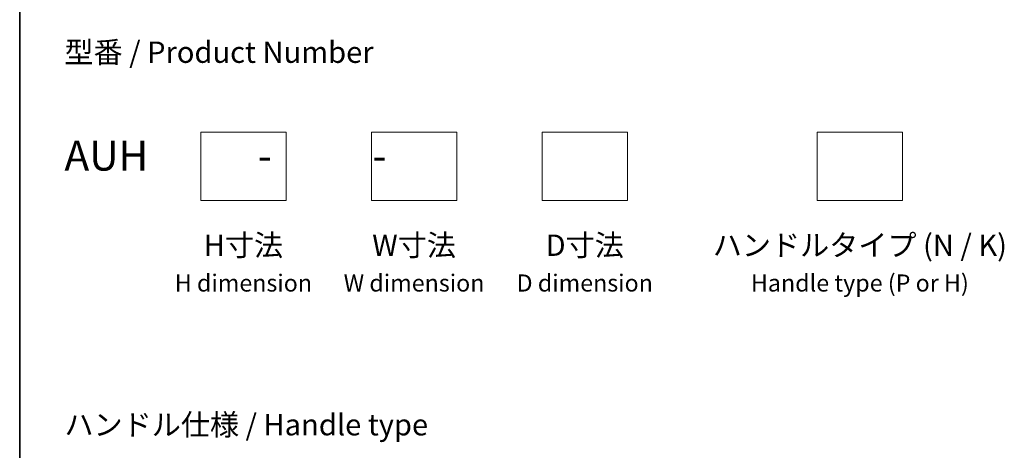
# Model space of a CAD drawing. Units: millimetres. Extents: x -1900 to 7730, y 36 to 1447.
# Drawn here: x -1900 to -1323, y 430 to 682 of the extents above; entities that cross this region are included whole.
import ezdxf

# ---------------------------------------------------------------- set-up
doc = ezdxf.new("R2010")
doc.units = ezdxf.units.MM
doc.header["$LTSCALE"] = 4.5
for name, color, linetype, lineweight in [('Border (ISO)', 7, 'Continuous', 35), ('Sketch Geometry (ISO)', 7, 'Continuous', 18), ('Symbol (ISO)', 7, 'Continuous', 18)]:
    doc.layers.add(name, color=color, linetype=linetype, lineweight=lineweight)
doc.styles.add('Note Text (TK)', font='MS PGothic.ttf')

# ---------------------------------------------------------------- blocks, each defined once
blk = doc.blocks.new('Borders tk図枠')
at = {"layer": 'Border (ISO)'}
blk.add_line((14.5, 289), (14.5, 8), dxfattribs=at)

msp = doc.modelspace()

# ---------------------------------------------------------------- linework, layer by layer
at = {"layer": 'Sketch Geometry (ISO)'}
for p, q in [((-1793.6665, 616.1011), (-1743.6665, 616.1011)), ((-1793.6665, 576.1011), (-1793.6665, 616.1011)), ((-1743.6665, 616.1011), (-1743.6665, 576.1011)), ((-1693.6665, 616.1011), (-1643.6665, 616.1011)), ((-1693.6665, 576.1011), (-1693.6665, 616.1011)), ((-1643.6665, 616.1011), (-1643.6665, 576.1011)), ((-1593.6665, 616.1011), (-1543.6665, 616.1011)), ((-1593.6665, 576.1011), (-1593.6665, 616.1011)), ((-1543.6665, 616.1011), (-1543.6665, 576.1011)), ((-1432.445, 616.1011), (-1382.445, 616.1011)), ((-1432.445, 576.1011), (-1432.445, 616.1011)), ((-1382.445, 616.1011), (-1382.445, 576.1011)), ((-1743.6665, 576.1011), (-1793.6665, 576.1011)), ((-1643.6665, 576.1011), (-1693.6665, 576.1011)), ((-1543.6665, 576.1011), (-1593.6665, 576.1011)), ((-1382.445, 576.1011), (-1432.445, 576.1011))]:
    msp.add_line(p, q, dxfattribs=at)

# ---------------------------------------------------------------- block references
at = {"xscale": 5, "yscale": 5, "zscale": 5}
msp.add_blockref('Borders tk図枠', (-1972.25, -4), dxfattribs=at)

# ---------------------------------------------------------------- texts
at = {"layer": 'Symbol (ISO)', "color": 7, "char_height": 12.5, "style": 'Note Text (TK)'}
for s, insert, attachment_point, line_spacing_factor in [('型番 / Product Number\\P\\P{\\H1.4x;AUH            -           -                            }', (-1873.5299, 631.2924), 4, 1.393281), ('H寸法\\P{\\H0.8x;H dimension\\H1.7234x; }', (-1768.6665, 556.1011), 2, 1.121739), ('W寸法\\P{\\H0.8x;W dimension\\H1.7234x; }', (-1668.6665, 556.1011), 2, 1.121739), ('D寸法\\P{\\H0.8x;D dimension\\H1.7234x; }', (-1568.6665, 556.1011), 2, 1.121739), ('ハンドルタイプ (N / K)\\P{\\H0.8x;Handle type (P or H)\\H1.9167x; }', (-1407.445, 556.1011), 2, 1.121739), ('\\fＭＳ Ｐゴシック|b0|i0;ハンドル仕様 / Handle type', (-1873.5299, 444.7958), 4, 1.5)]:
    msp.add_mtext(s, dxfattribs=dict(at, insert=insert, attachment_point=attachment_point, line_spacing_factor=line_spacing_factor))

doc.saveas('drawing.dxf')
